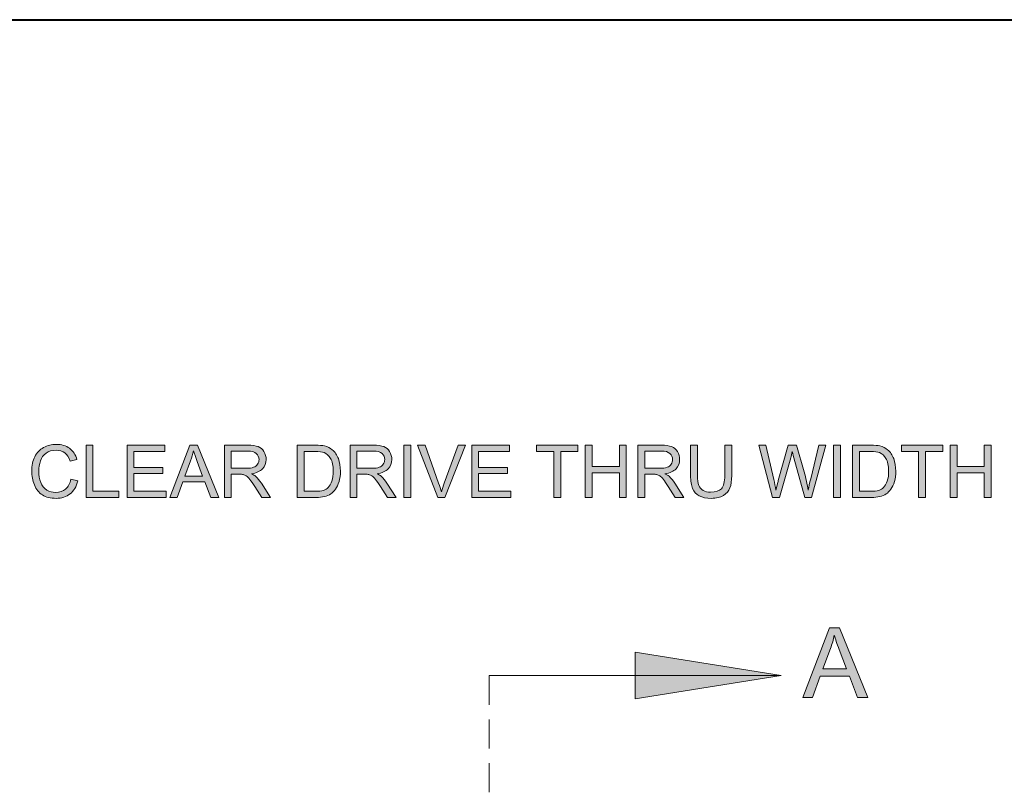
# Model space of a CAD drawing. Units: inches. Extents: x 0.2 to 16.7, y 0.2 to 10.8.
# Drawn here: x 12.9 to 14.6, y 8.1 to 9.4 of the extents above; entities that cross this region are included whole.
import ezdxf

# ---------------------------------------------------------------- set-up
doc = ezdxf.new("R2010")
doc.units = ezdxf.units.IN
doc.header["$MEASUREMENT"] = 0
doc.layers.add('Layer 1', color=7, linetype='Continuous')

msp = doc.modelspace()

# ---------------------------------------------------------------- hatches: boundary and pattern name
at = {"layer": 'Layer 1'}
h = msp.add_hatch(color=7, dxfattribs=at)
h.dxf.hatch_style = 2
edge = h.paths.add_edge_path()
edge.add_spline(control_points=[(12.9707, 8.6122), (12.9707, 8.6122), (12.9826, 8.6092), (12.9826, 8.6092), (12.9801, 8.5995), (12.9756, 8.5921), (12.9692, 8.587), (12.9627, 8.5819), (12.9548, 8.5793), (12.9455, 8.5793), (12.9359, 8.5793), (12.928, 8.5813), (12.922, 8.5852), (12.9159, 8.5891), (12.9113, 8.5948), (12.9082, 8.6023), (12.905, 8.6097), (12.9035, 8.6177), (12.9035, 8.6262), (12.9035, 8.6356), (12.9052, 8.6437), (12.9088, 8.6506), (12.9124, 8.6576), (12.9174, 8.6628), (12.924, 8.6664), (12.9306, 8.67), (12.9378, 8.6718), (12.9457, 8.6718), (12.9546, 8.6718), (12.9622, 8.6696), (12.9683, 8.665), (12.9744, 8.6604), (12.9786, 8.654), (12.981, 8.6458), (12.981, 8.6458), (12.9694, 8.643), (12.9694, 8.643), (12.9673, 8.6495), (12.9643, 8.6543), (12.9603, 8.6572), (12.9564, 8.6602), (12.9514, 8.6617), (12.9454, 8.6617), (12.9386, 8.6617), (12.9328, 8.6601), (12.9282, 8.6568), (12.9236, 8.6535), (12.9203, 8.649), (12.9185, 8.6435), (12.9166, 8.6379), (12.9157, 8.6322), (12.9157, 8.6263), (12.9157, 8.6187), (12.9168, 8.6121), (12.919, 8.6064), (12.9212, 8.6007), (12.9247, 8.5965), (12.9293, 8.5936), (12.934, 8.5908), (12.9391, 8.5894), (12.9445, 8.5894), (12.9512, 8.5894), (12.9568, 8.5913), (12.9614, 8.5952), (12.966, 8.599), (12.9691, 8.6047), (12.9707, 8.6122)], knot_values=[0, 0, 0, 0, 1, 1, 1, 2, 2, 2, 3, 3, 3, 4, 4, 4, 5, 5, 5, 6, 6, 6, 7, 7, 7, 8, 8, 8, 9, 9, 9, 10, 10, 10, 11, 11, 11, 12, 12, 12, 13, 13, 13, 14, 14, 14, 15, 15, 15, 16, 16, 16, 17, 17, 17, 18, 18, 18, 19, 19, 19, 20, 20, 20, 21, 21, 21, 22, 22, 22, 22], degree=3, periodic=1)
h.paths.add_polyline_path([(12.9966, 8.5808), (12.9966, 8.6703), (13.0084, 8.6703), (13.0084, 8.5914), (13.0525, 8.5914), (13.0525, 8.5808)])
h.paths.add_polyline_path([(13.0668, 8.5808), (13.0668, 8.6703), (13.1315, 8.6703), (13.1315, 8.6597), (13.0787, 8.6597), (13.0787, 8.6323), (13.1281, 8.6323), (13.1281, 8.6218), (13.0787, 8.6218), (13.0787, 8.5914), (13.1336, 8.5914), (13.1336, 8.5808)])
h.paths.add_polyline_path([(13.1401, 8.5808), (13.1745, 8.6703), (13.1872, 8.6703), (13.2238, 8.5808), (13.2103, 8.5808), (13.1999, 8.6079), (13.1625, 8.6079), (13.1527, 8.5808)])
edge = h.paths.add_edge_path()
edge.add_spline(control_points=[(13.1659, 8.6176), (13.1659, 8.6176), (13.1962, 8.6176), (13.1962, 8.6176), (13.1962, 8.6176), (13.1869, 8.6424), (13.1869, 8.6424), (13.1841, 8.6499), (13.1819, 8.6561), (13.1806, 8.6609), (13.1794, 8.6552), (13.1778, 8.6495), (13.1757, 8.6438), (13.1757, 8.6438), (13.1659, 8.6176), (13.1659, 8.6176)], knot_values=[0, 0, 0, 0, 1, 1, 1, 2, 2, 2, 3, 3, 3, 4, 4, 4, 5, 5, 5, 5], degree=3, periodic=1)
edge = h.paths.add_edge_path()
edge.add_spline(control_points=[(13.2335, 8.5808), (13.2335, 8.5808), (13.2335, 8.6703), (13.2335, 8.6703), (13.2335, 8.6703), (13.2731, 8.6703), (13.2731, 8.6703), (13.2811, 8.6703), (13.2872, 8.6695), (13.2913, 8.6679), (13.2955, 8.6663), (13.2988, 8.6635), (13.3013, 8.6594), (13.3038, 8.6553), (13.305, 8.6508), (13.305, 8.6459), (13.305, 8.6395), (13.3029, 8.6342), (13.2988, 8.6298), (13.2947, 8.6255), (13.2884, 8.6227), (13.2798, 8.6215), (13.2829, 8.62), (13.2853, 8.6186), (13.2869, 8.6171), (13.2904, 8.6139), (13.2937, 8.6099), (13.2968, 8.6052), (13.2968, 8.6052), (13.3123, 8.5808), (13.3123, 8.5808), (13.3123, 8.5808), (13.2974, 8.5808), (13.2974, 8.5808), (13.2974, 8.5808), (13.2856, 8.5994), (13.2856, 8.5994), (13.2821, 8.6048), (13.2793, 8.6089), (13.277, 8.6118), (13.2748, 8.6146), (13.2728, 8.6166), (13.271, 8.6178), (13.2692, 8.6189), (13.2675, 8.6197), (13.2656, 8.6201), (13.2643, 8.6204), (13.2621, 8.6206), (13.259, 8.6206), (13.259, 8.6206), (13.2453, 8.6206), (13.2453, 8.6206), (13.2453, 8.6206), (13.2453, 8.5808), (13.2453, 8.5808), (13.2453, 8.5808), (13.2335, 8.5808), (13.2335, 8.5808)], knot_values=[0, 0, 0, 0, 1, 1, 1, 2, 2, 2, 3, 3, 3, 4, 4, 4, 5, 5, 5, 6, 6, 6, 7, 7, 7, 8, 8, 8, 9, 9, 9, 10, 10, 10, 11, 11, 11, 12, 12, 12, 13, 13, 13, 14, 14, 14, 15, 15, 15, 16, 16, 16, 17, 17, 17, 18, 18, 18, 19, 19, 19, 19], degree=3, periodic=1)
edge = h.paths.add_edge_path()
edge.add_spline(control_points=[(13.2453, 8.6308), (13.2453, 8.6308), (13.2708, 8.6308), (13.2708, 8.6308), (13.2762, 8.6308), (13.2804, 8.6314), (13.2834, 8.6325), (13.2865, 8.6336), (13.2888, 8.6354), (13.2904, 8.6379), (13.292, 8.6403), (13.2928, 8.643), (13.2928, 8.6459), (13.2928, 8.6501), (13.2912, 8.6536), (13.2882, 8.6563), (13.2851, 8.6591), (13.2802, 8.6604), (13.2736, 8.6604), (13.2736, 8.6604), (13.2453, 8.6604), (13.2453, 8.6604), (13.2453, 8.6604), (13.2453, 8.6308), (13.2453, 8.6308)], knot_values=[0, 0, 0, 0, 1, 1, 1, 2, 2, 2, 3, 3, 3, 4, 4, 4, 5, 5, 5, 6, 6, 6, 7, 7, 7, 8, 8, 8, 8], degree=3, periodic=1)
edge = h.paths.add_edge_path()
edge.add_spline(control_points=[(13.3582, 8.5808), (13.3582, 8.5808), (13.3582, 8.6703), (13.3582, 8.6703), (13.3582, 8.6703), (13.389, 8.6703), (13.389, 8.6703), (13.396, 8.6703), (13.4013, 8.6699), (13.405, 8.669), (13.4101, 8.6678), (13.4145, 8.6657), (13.4181, 8.6626), (13.4228, 8.6586), (13.4264, 8.6535), (13.4287, 8.6473), (13.431, 8.6411), (13.4322, 8.634), (13.4322, 8.6261), (13.4322, 8.6193), (13.4314, 8.6132), (13.4298, 8.608), (13.4282, 8.6027), (13.4262, 8.5984), (13.4237, 8.595), (13.4212, 8.5915), (13.4185, 8.5888), (13.4156, 8.5868), (13.4126, 8.5849), (13.4091, 8.5834), (13.4049, 8.5824), (13.4007, 8.5813), (13.3959, 8.5808), (13.3905, 8.5808), (13.3905, 8.5808), (13.3582, 8.5808), (13.3582, 8.5808)], knot_values=[0, 0, 0, 0, 1, 1, 1, 2, 2, 2, 3, 3, 3, 4, 4, 4, 5, 5, 5, 6, 6, 6, 7, 7, 7, 8, 8, 8, 9, 9, 9, 10, 10, 10, 11, 11, 11, 12, 12, 12, 12], degree=3, periodic=1)
edge = h.paths.add_edge_path()
edge.add_spline(control_points=[(13.3701, 8.5914), (13.3701, 8.5914), (13.3892, 8.5914), (13.3892, 8.5914), (13.3951, 8.5914), (13.3997, 8.5919), (13.403, 8.593), (13.4064, 8.5941), (13.4091, 8.5957), (13.4111, 8.5977), (13.4139, 8.6005), (13.4161, 8.6043), (13.4176, 8.609), (13.4192, 8.6137), (13.42, 8.6195), (13.42, 8.6262), (13.42, 8.6356), (13.4185, 8.6428), (13.4154, 8.6478), (13.4123, 8.6528), (13.4086, 8.6562), (13.4042, 8.6579), (13.401, 8.6591), (13.3959, 8.6597), (13.3889, 8.6597), (13.3889, 8.6597), (13.3701, 8.6597), (13.3701, 8.6597), (13.3701, 8.6597), (13.3701, 8.5914), (13.3701, 8.5914)], knot_values=[0, 0, 0, 0, 1, 1, 1, 2, 2, 2, 3, 3, 3, 4, 4, 4, 5, 5, 5, 6, 6, 6, 7, 7, 7, 8, 8, 8, 9, 9, 9, 10, 10, 10, 10], degree=3, periodic=1)
edge = h.paths.add_edge_path()
edge.add_spline(control_points=[(13.4486, 8.5808), (13.4486, 8.5808), (13.4486, 8.6703), (13.4486, 8.6703), (13.4486, 8.6703), (13.4883, 8.6703), (13.4883, 8.6703), (13.4963, 8.6703), (13.5023, 8.6695), (13.5065, 8.6679), (13.5106, 8.6663), (13.514, 8.6635), (13.5164, 8.6594), (13.5189, 8.6553), (13.5202, 8.6508), (13.5202, 8.6459), (13.5202, 8.6395), (13.5181, 8.6342), (13.514, 8.6298), (13.5099, 8.6255), (13.5035, 8.6227), (13.495, 8.6215), (13.4981, 8.62), (13.5005, 8.6186), (13.5021, 8.6171), (13.5056, 8.6139), (13.5088, 8.6099), (13.5119, 8.6052), (13.5119, 8.6052), (13.5275, 8.5808), (13.5275, 8.5808), (13.5275, 8.5808), (13.5126, 8.5808), (13.5126, 8.5808), (13.5126, 8.5808), (13.5008, 8.5994), (13.5008, 8.5994), (13.4973, 8.6048), (13.4944, 8.6089), (13.4922, 8.6118), (13.49, 8.6146), (13.488, 8.6166), (13.4862, 8.6178), (13.4844, 8.6189), (13.4826, 8.6197), (13.4808, 8.6201), (13.4795, 8.6204), (13.4773, 8.6206), (13.4742, 8.6206), (13.4742, 8.6206), (13.4605, 8.6206), (13.4605, 8.6206), (13.4605, 8.6206), (13.4605, 8.5808), (13.4605, 8.5808), (13.4605, 8.5808), (13.4486, 8.5808), (13.4486, 8.5808)], knot_values=[0, 0, 0, 0, 1, 1, 1, 2, 2, 2, 3, 3, 3, 4, 4, 4, 5, 5, 5, 6, 6, 6, 7, 7, 7, 8, 8, 8, 9, 9, 9, 10, 10, 10, 11, 11, 11, 12, 12, 12, 13, 13, 13, 14, 14, 14, 15, 15, 15, 16, 16, 16, 17, 17, 17, 18, 18, 18, 19, 19, 19, 19], degree=3, periodic=1)
edge = h.paths.add_edge_path()
edge.add_spline(control_points=[(13.4605, 8.6308), (13.4605, 8.6308), (13.4859, 8.6308), (13.4859, 8.6308), (13.4913, 8.6308), (13.4956, 8.6314), (13.4986, 8.6325), (13.5017, 8.6336), (13.504, 8.6354), (13.5056, 8.6379), (13.5072, 8.6403), (13.508, 8.643), (13.508, 8.6459), (13.508, 8.6501), (13.5064, 8.6536), (13.5034, 8.6563), (13.5003, 8.6591), (13.4954, 8.6604), (13.4888, 8.6604), (13.4888, 8.6604), (13.4605, 8.6604), (13.4605, 8.6604), (13.4605, 8.6604), (13.4605, 8.6308), (13.4605, 8.6308)], knot_values=[0, 0, 0, 0, 1, 1, 1, 2, 2, 2, 3, 3, 3, 4, 4, 4, 5, 5, 5, 6, 6, 6, 7, 7, 7, 8, 8, 8, 8], degree=3, periodic=1)
h.paths.add_polyline_path([(13.5407, 8.5808), (13.5407, 8.6703), (13.5525, 8.6703), (13.5525, 8.5808)])
edge = h.paths.add_edge_path()
edge.add_spline(control_points=[(13.599, 8.5808), (13.599, 8.5808), (13.5643, 8.6703), (13.5643, 8.6703), (13.5643, 8.6703), (13.5771, 8.6703), (13.5771, 8.6703), (13.5771, 8.6703), (13.6004, 8.6053), (13.6004, 8.6053), (13.6022, 8.6001), (13.6038, 8.5952), (13.6051, 8.5907), (13.6065, 8.5955), (13.6081, 8.6004), (13.6099, 8.6053), (13.6099, 8.6053), (13.6341, 8.6703), (13.6341, 8.6703), (13.6341, 8.6703), (13.6461, 8.6703), (13.6461, 8.6703), (13.6461, 8.6703), (13.6111, 8.5808), (13.6111, 8.5808), (13.6111, 8.5808), (13.599, 8.5808), (13.599, 8.5808)], knot_values=[0, 0, 0, 0, 1, 1, 1, 2, 2, 2, 3, 3, 3, 4, 4, 4, 5, 5, 5, 6, 6, 6, 7, 7, 7, 8, 8, 8, 9, 9, 9, 9], degree=3, periodic=1)
h.paths.add_polyline_path([(13.657, 8.5808), (13.657, 8.6703), (13.7217, 8.6703), (13.7217, 8.6597), (13.6688, 8.6597), (13.6688, 8.6323), (13.7183, 8.6323), (13.7183, 8.6218), (13.6688, 8.6218), (13.6688, 8.5914), (13.7238, 8.5914), (13.7238, 8.5808)])
h.paths.add_polyline_path([(13.7976, 8.5808), (13.7976, 8.6597), (13.7681, 8.6597), (13.7681, 8.6703), (13.839, 8.6703), (13.839, 8.6597), (13.8094, 8.6597), (13.8094, 8.5808)])
h.paths.add_polyline_path([(13.8515, 8.5808), (13.8515, 8.6703), (13.8634, 8.6703), (13.8634, 8.6336), (13.9099, 8.6336), (13.9099, 8.6703), (13.9217, 8.6703), (13.9217, 8.5808), (13.9099, 8.5808), (13.9099, 8.623), (13.8634, 8.623), (13.8634, 8.5808)])
edge = h.paths.add_edge_path()
edge.add_spline(control_points=[(13.9416, 8.5808), (13.9416, 8.5808), (13.9416, 8.6703), (13.9416, 8.6703), (13.9416, 8.6703), (13.9813, 8.6703), (13.9813, 8.6703), (13.9892, 8.6703), (13.9953, 8.6695), (13.9994, 8.6679), (14.0036, 8.6663), (14.0069, 8.6635), (14.0094, 8.6594), (14.0119, 8.6553), (14.0131, 8.6508), (14.0131, 8.6459), (14.0131, 8.6395), (14.0111, 8.6342), (14.0069, 8.6298), (14.0028, 8.6255), (13.9965, 8.6227), (13.9879, 8.6215), (13.991, 8.62), (13.9934, 8.6186), (13.995, 8.6171), (13.9985, 8.6139), (14.0018, 8.6099), (14.0049, 8.6052), (14.0049, 8.6052), (14.0204, 8.5808), (14.0204, 8.5808), (14.0204, 8.5808), (14.0055, 8.5808), (14.0055, 8.5808), (14.0055, 8.5808), (13.9937, 8.5994), (13.9937, 8.5994), (13.9902, 8.6048), (13.9874, 8.6089), (13.9852, 8.6118), (13.9829, 8.6146), (13.9809, 8.6166), (13.9792, 8.6178), (13.9774, 8.6189), (13.9756, 8.6197), (13.9737, 8.6201), (13.9724, 8.6204), (13.9702, 8.6206), (13.9671, 8.6206), (13.9671, 8.6206), (13.9534, 8.6206), (13.9534, 8.6206), (13.9534, 8.6206), (13.9534, 8.5808), (13.9534, 8.5808), (13.9534, 8.5808), (13.9416, 8.5808), (13.9416, 8.5808)], knot_values=[0, 0, 0, 0, 1, 1, 1, 2, 2, 2, 3, 3, 3, 4, 4, 4, 5, 5, 5, 6, 6, 6, 7, 7, 7, 8, 8, 8, 9, 9, 9, 10, 10, 10, 11, 11, 11, 12, 12, 12, 13, 13, 13, 14, 14, 14, 15, 15, 15, 16, 16, 16, 17, 17, 17, 18, 18, 18, 19, 19, 19, 19], degree=3, periodic=1)
edge = h.paths.add_edge_path()
edge.add_spline(control_points=[(13.9534, 8.6308), (13.9534, 8.6308), (13.9789, 8.6308), (13.9789, 8.6308), (13.9843, 8.6308), (13.9885, 8.6314), (13.9916, 8.6325), (13.9946, 8.6336), (13.9969, 8.6354), (13.9985, 8.6379), (14.0001, 8.6403), (14.0009, 8.643), (14.0009, 8.6459), (14.0009, 8.6501), (13.9994, 8.6536), (13.9963, 8.6563), (13.9932, 8.6591), (13.9884, 8.6604), (13.9817, 8.6604), (13.9817, 8.6604), (13.9534, 8.6604), (13.9534, 8.6604), (13.9534, 8.6604), (13.9534, 8.6308), (13.9534, 8.6308)], knot_values=[0, 0, 0, 0, 1, 1, 1, 2, 2, 2, 3, 3, 3, 4, 4, 4, 5, 5, 5, 6, 6, 6, 7, 7, 7, 8, 8, 8, 8], degree=3, periodic=1)
edge = h.paths.add_edge_path()
edge.add_spline(control_points=[(14.0903, 8.6703), (14.0903, 8.6703), (14.1022, 8.6703), (14.1022, 8.6703), (14.1022, 8.6703), (14.1022, 8.6186), (14.1022, 8.6186), (14.1022, 8.6096), (14.1012, 8.6025), (14.0991, 8.5972), (14.0971, 8.5919), (14.0934, 8.5876), (14.0881, 8.5843), (14.0828, 8.581), (14.0758, 8.5793), (14.0672, 8.5793), (14.0588, 8.5793), (14.052, 8.5807), (14.0466, 8.5836), (14.0413, 8.5865), (14.0375, 8.5907), (14.0352, 8.5962), (14.0329, 8.6017), (14.0318, 8.6091), (14.0318, 8.6186), (14.0318, 8.6186), (14.0318, 8.6703), (14.0318, 8.6703), (14.0318, 8.6703), (14.0436, 8.6703), (14.0436, 8.6703), (14.0436, 8.6703), (14.0436, 8.6187), (14.0436, 8.6187), (14.0436, 8.6109), (14.0444, 8.6052), (14.0458, 8.6015), (14.0473, 8.5978), (14.0497, 8.595), (14.0533, 8.593), (14.0568, 8.591), (14.0611, 8.59), (14.0662, 8.59), (14.0749, 8.59), (14.0811, 8.592), (14.0848, 8.5959), (14.0885, 8.5999), (14.0903, 8.6074), (14.0903, 8.6187), (14.0903, 8.6187), (14.0903, 8.6703), (14.0903, 8.6703)], knot_values=[0, 0, 0, 0, 1, 1, 1, 2, 2, 2, 3, 3, 3, 4, 4, 4, 5, 5, 5, 6, 6, 6, 7, 7, 7, 8, 8, 8, 9, 9, 9, 10, 10, 10, 11, 11, 11, 12, 12, 12, 13, 13, 13, 14, 14, 14, 15, 15, 15, 16, 16, 16, 17, 17, 17, 17], degree=3, periodic=1)
edge = h.paths.add_edge_path()
edge.add_spline(control_points=[(14.1722, 8.5808), (14.1722, 8.5808), (14.1485, 8.6703), (14.1485, 8.6703), (14.1485, 8.6703), (14.1606, 8.6703), (14.1606, 8.6703), (14.1606, 8.6703), (14.1742, 8.6117), (14.1742, 8.6117), (14.1757, 8.6055), (14.1769, 8.5994), (14.178, 8.5933), (14.1803, 8.6029), (14.1816, 8.6084), (14.182, 8.6099), (14.182, 8.6099), (14.1991, 8.6703), (14.1991, 8.6703), (14.1991, 8.6703), (14.2133, 8.6703), (14.2133, 8.6703), (14.2133, 8.6703), (14.2262, 8.625), (14.2262, 8.625), (14.2294, 8.6138), (14.2317, 8.6032), (14.2331, 8.5933), (14.2343, 8.599), (14.2357, 8.6055), (14.2376, 8.6128), (14.2376, 8.6128), (14.2516, 8.6703), (14.2516, 8.6703), (14.2516, 8.6703), (14.2635, 8.6703), (14.2635, 8.6703), (14.2635, 8.6703), (14.239, 8.5808), (14.239, 8.5808), (14.239, 8.5808), (14.2276, 8.5808), (14.2276, 8.5808), (14.2276, 8.5808), (14.2087, 8.649), (14.2087, 8.649), (14.2071, 8.6547), (14.2062, 8.6582), (14.2059, 8.6595), (14.205, 8.6554), (14.2041, 8.6519), (14.2033, 8.649), (14.2033, 8.649), (14.1843, 8.5808), (14.1843, 8.5808), (14.1843, 8.5808), (14.1722, 8.5808), (14.1722, 8.5808)], knot_values=[0, 0, 0, 0, 1, 1, 1, 2, 2, 2, 3, 3, 3, 4, 4, 4, 5, 5, 5, 6, 6, 6, 7, 7, 7, 8, 8, 8, 9, 9, 9, 10, 10, 10, 11, 11, 11, 12, 12, 12, 13, 13, 13, 14, 14, 14, 15, 15, 15, 16, 16, 16, 17, 17, 17, 18, 18, 18, 19, 19, 19, 19], degree=3, periodic=1)
h.paths.add_polyline_path([(14.2766, 8.5808), (14.2766, 8.6703), (14.2884, 8.6703), (14.2884, 8.5808)])
edge = h.paths.add_edge_path()
edge.add_spline(control_points=[(14.3093, 8.5808), (14.3093, 8.5808), (14.3093, 8.6703), (14.3093, 8.6703), (14.3093, 8.6703), (14.3401, 8.6703), (14.3401, 8.6703), (14.3471, 8.6703), (14.3524, 8.6699), (14.356, 8.669), (14.3612, 8.6678), (14.3655, 8.6657), (14.3692, 8.6626), (14.3739, 8.6586), (14.3774, 8.6535), (14.3797, 8.6473), (14.3821, 8.6411), (14.3832, 8.634), (14.3832, 8.6261), (14.3832, 8.6193), (14.3825, 8.6132), (14.3809, 8.608), (14.3793, 8.6027), (14.3773, 8.5984), (14.3748, 8.595), (14.3723, 8.5915), (14.3696, 8.5888), (14.3666, 8.5868), (14.3637, 8.5849), (14.3601, 8.5834), (14.3559, 8.5824), (14.3518, 8.5813), (14.347, 8.5808), (14.3416, 8.5808), (14.3416, 8.5808), (14.3093, 8.5808), (14.3093, 8.5808)], knot_values=[0, 0, 0, 0, 1, 1, 1, 2, 2, 2, 3, 3, 3, 4, 4, 4, 5, 5, 5, 6, 6, 6, 7, 7, 7, 8, 8, 8, 9, 9, 9, 10, 10, 10, 11, 11, 11, 12, 12, 12, 12], degree=3, periodic=1)
edge = h.paths.add_edge_path()
edge.add_spline(control_points=[(14.3211, 8.5914), (14.3211, 8.5914), (14.3402, 8.5914), (14.3402, 8.5914), (14.3461, 8.5914), (14.3507, 8.5919), (14.3541, 8.593), (14.3575, 8.5941), (14.3601, 8.5957), (14.3621, 8.5977), (14.3649, 8.6005), (14.3671, 8.6043), (14.3687, 8.609), (14.3703, 8.6137), (14.371, 8.6195), (14.371, 8.6262), (14.371, 8.6356), (14.3695, 8.6428), (14.3664, 8.6478), (14.3634, 8.6528), (14.3596, 8.6562), (14.3552, 8.6579), (14.3521, 8.6591), (14.347, 8.6597), (14.3399, 8.6597), (14.3399, 8.6597), (14.3211, 8.6597), (14.3211, 8.6597), (14.3211, 8.6597), (14.3211, 8.5914), (14.3211, 8.5914)], knot_values=[0, 0, 0, 0, 1, 1, 1, 2, 2, 2, 3, 3, 3, 4, 4, 4, 5, 5, 5, 6, 6, 6, 7, 7, 7, 8, 8, 8, 9, 9, 9, 10, 10, 10, 10], degree=3, periodic=1)
h.paths.add_polyline_path([(14.4223, 8.5808), (14.4223, 8.6597), (14.3928, 8.6597), (14.3928, 8.6703), (14.4637, 8.6703), (14.4637, 8.6597), (14.4341, 8.6597), (14.4341, 8.5808)])
h.paths.add_polyline_path([(14.4762, 8.5808), (14.4762, 8.6703), (14.4881, 8.6703), (14.4881, 8.6336), (14.5346, 8.6336), (14.5346, 8.6703), (14.5464, 8.6703), (14.5464, 8.5808), (14.5346, 8.5808), (14.5346, 8.623), (14.4881, 8.623), (14.4881, 8.5808)])
h = msp.add_hatch(color=7, dxfattribs=at)
h.dxf.hatch_style = 2
h.paths.add_polyline_path([(14.2239, 8.2383), (14.2697, 8.3576), (14.2867, 8.3576), (14.3356, 8.2383), (14.3176, 8.2383), (14.3037, 8.2745), (14.2538, 8.2745), (14.2407, 8.2383)])
edge = h.paths.add_edge_path()
edge.add_spline(control_points=[(14.2583, 8.2873), (14.2583, 8.2873), (14.2988, 8.2873), (14.2988, 8.2873), (14.2988, 8.2873), (14.2863, 8.3204), (14.2863, 8.3204), (14.2825, 8.3304), (14.2797, 8.3387), (14.2779, 8.3451), (14.2764, 8.3375), (14.2742, 8.3299), (14.2714, 8.3223), (14.2714, 8.3223), (14.2583, 8.2873), (14.2583, 8.2873)], knot_values=[0, 0, 0, 0, 1, 1, 1, 2, 2, 2, 3, 3, 3, 4, 4, 4, 5, 5, 5, 5], degree=3, periodic=1)
msp.add_hatch(color=7, dxfattribs=at).paths.add_polyline_path([(14.1867, 8.2758), (13.9367, 8.2358), (13.9367, 8.3158)])

# ---------------------------------------------------------------- linework, layer by layer
at = {"layer": 'Layer 1', "color": 7, "lineweight": 25}
for points in [[(15.8283, 9.3992), (11.545, 9.3992)], [(15.8283, 9.3975), (11.545, 9.3975)]]:
    msp.add_lwpolyline(points, dxfattribs=at)
at = {"layer": 'Layer 1', "lineweight": 0}
for points in [[(12.9966, 8.5808), (12.9966, 8.6703), (13.0084, 8.6703), (13.0084, 8.5914), (13.0525, 8.5914), (13.0525, 8.5808), (12.9966, 8.5808)], [(13.0668, 8.5808), (13.0668, 8.6703), (13.1315, 8.6703), (13.1315, 8.6597), (13.0787, 8.6597), (13.0787, 8.6323), (13.1281, 8.6323), (13.1281, 8.6218), (13.0787, 8.6218), (13.0787, 8.5914), (13.1336, 8.5914), (13.1336, 8.5808), (13.0668, 8.5808)], [(13.1401, 8.5808), (13.1745, 8.6703), (13.1872, 8.6703), (13.2238, 8.5808), (13.2103, 8.5808), (13.1999, 8.6079), (13.1625, 8.6079), (13.1527, 8.5808), (13.1401, 8.5808)], [(13.5407, 8.5808), (13.5407, 8.6703), (13.5525, 8.6703), (13.5525, 8.5808), (13.5407, 8.5808)], [(13.657, 8.5808), (13.657, 8.6703), (13.7217, 8.6703), (13.7217, 8.6597), (13.6688, 8.6597), (13.6688, 8.6323), (13.7183, 8.6323), (13.7183, 8.6218), (13.6688, 8.6218), (13.6688, 8.5914), (13.7238, 8.5914), (13.7238, 8.5808), (13.657, 8.5808)], [(13.7976, 8.5808), (13.7976, 8.6597), (13.7681, 8.6597), (13.7681, 8.6703), (13.839, 8.6703), (13.839, 8.6597), (13.8094, 8.6597), (13.8094, 8.5808), (13.7976, 8.5808)], [(13.8515, 8.5808), (13.8515, 8.6703), (13.8634, 8.6703), (13.8634, 8.6336), (13.9099, 8.6336), (13.9099, 8.6703), (13.9217, 8.6703), (13.9217, 8.5808), (13.9099, 8.5808), (13.9099, 8.623), (13.8634, 8.623), (13.8634, 8.5808), (13.8515, 8.5808)], [(14.2766, 8.5808), (14.2766, 8.6703), (14.2884, 8.6703), (14.2884, 8.5808), (14.2766, 8.5808)], [(14.4223, 8.5808), (14.4223, 8.6597), (14.3928, 8.6597), (14.3928, 8.6703), (14.4637, 8.6703), (14.4637, 8.6597), (14.4341, 8.6597), (14.4341, 8.5808), (14.4223, 8.5808)], [(14.4762, 8.5808), (14.4762, 8.6703), (14.4881, 8.6703), (14.4881, 8.6336), (14.5346, 8.6336), (14.5346, 8.6703), (14.5464, 8.6703), (14.5464, 8.5808), (14.5346, 8.5808), (14.5346, 8.623), (14.4881, 8.623), (14.4881, 8.5808), (14.4762, 8.5808)], [(14.2239, 8.2383), (14.2697, 8.3576), (14.2867, 8.3576), (14.3356, 8.2383), (14.3176, 8.2383), (14.3037, 8.2745), (14.2538, 8.2745), (14.2407, 8.2383), (14.2239, 8.2383)], [(14.1867, 8.2758), (13.9367, 8.2358), (13.9367, 8.3158)]]:
    msp.add_lwpolyline(points, dxfattribs=at)
at = {"layer": 'Layer 1', "color": 7, "lineweight": 18}
for points in [[(14.1867, 8.2758), (13.9367, 8.2358), (13.9367, 8.3158), (14.1867, 8.2758)], [(13.6867, 8.2758), (14.1867, 8.2758)], [(13.6867, 8.2758), (13.6867, 8.2258)], [(13.6867, 8.2008), (13.6867, 8.1508)], [(13.6867, 8.1258), (13.6867, 8.0758)]]:
    msp.add_lwpolyline(points, dxfattribs=at)
at = {"layer": 'Layer 1', "lineweight": 0}
for points, knots in [([(12.9707, 8.6122), (12.9707, 8.6122), (12.9826, 8.6092), (12.9826, 8.6092), (12.9801, 8.5995), (12.9756, 8.5921), (12.9692, 8.587), (12.9627, 8.5819), (12.9548, 8.5793), (12.9455, 8.5793), (12.9359, 8.5793), (12.928, 8.5813), (12.922, 8.5852), (12.9159, 8.5891), (12.9113, 8.5948), (12.9082, 8.6023), (12.905, 8.6097), (12.9035, 8.6177), (12.9035, 8.6262), (12.9035, 8.6356), (12.9052, 8.6437), (12.9088, 8.6506), (12.9124, 8.6576), (12.9174, 8.6628), (12.924, 8.6664), (12.9306, 8.67), (12.9378, 8.6718), (12.9457, 8.6718), (12.9546, 8.6718), (12.9622, 8.6696), (12.9683, 8.665), (12.9744, 8.6604), (12.9786, 8.654), (12.981, 8.6458), (12.981, 8.6458), (12.9694, 8.643), (12.9694, 8.643), (12.9673, 8.6495), (12.9643, 8.6543), (12.9603, 8.6572), (12.9564, 8.6602), (12.9514, 8.6617), (12.9454, 8.6617), (12.9386, 8.6617), (12.9328, 8.6601), (12.9282, 8.6568), (12.9236, 8.6535), (12.9203, 8.649), (12.9185, 8.6435), (12.9166, 8.6379), (12.9157, 8.6322), (12.9157, 8.6263), (12.9157, 8.6187), (12.9168, 8.6121), (12.919, 8.6064), (12.9212, 8.6007), (12.9247, 8.5965), (12.9293, 8.5936), (12.934, 8.5908), (12.9391, 8.5894), (12.9445, 8.5894), (12.9512, 8.5894), (12.9568, 8.5913), (12.9614, 8.5952), (12.966, 8.599), (12.9691, 8.6047), (12.9707, 8.6122)], [0, 0, 0, 0, 1, 1, 1, 2, 2, 2, 3, 3, 3, 4, 4, 4, 5, 5, 5, 6, 6, 6, 7, 7, 7, 8, 8, 8, 9, 9, 9, 10, 10, 10, 11, 11, 11, 12, 12, 12, 13, 13, 13, 14, 14, 14, 15, 15, 15, 16, 16, 16, 17, 17, 17, 18, 18, 18, 19, 19, 19, 20, 20, 20, 21, 21, 21, 22, 22, 22, 22]), ([(13.2335, 8.5808), (13.2335, 8.5808), (13.2335, 8.6703), (13.2335, 8.6703), (13.2335, 8.6703), (13.2731, 8.6703), (13.2731, 8.6703), (13.2811, 8.6703), (13.2872, 8.6695), (13.2913, 8.6679), (13.2955, 8.6663), (13.2988, 8.6635), (13.3013, 8.6594), (13.3038, 8.6553), (13.305, 8.6508), (13.305, 8.6459), (13.305, 8.6395), (13.3029, 8.6342), (13.2988, 8.6298), (13.2947, 8.6255), (13.2884, 8.6227), (13.2798, 8.6215), (13.2829, 8.62), (13.2853, 8.6186), (13.2869, 8.6171), (13.2904, 8.6139), (13.2937, 8.6099), (13.2968, 8.6052), (13.2968, 8.6052), (13.3123, 8.5808), (13.3123, 8.5808), (13.3123, 8.5808), (13.2974, 8.5808), (13.2974, 8.5808), (13.2974, 8.5808), (13.2856, 8.5994), (13.2856, 8.5994), (13.2821, 8.6048), (13.2793, 8.6089), (13.277, 8.6118), (13.2748, 8.6146), (13.2728, 8.6166), (13.271, 8.6178), (13.2692, 8.6189), (13.2675, 8.6197), (13.2656, 8.6201), (13.2643, 8.6204), (13.2621, 8.6206), (13.259, 8.6206), (13.259, 8.6206), (13.2453, 8.6206), (13.2453, 8.6206), (13.2453, 8.6206), (13.2453, 8.5808), (13.2453, 8.5808), (13.2453, 8.5808), (13.2335, 8.5808), (13.2335, 8.5808)], [0, 0, 0, 0, 1, 1, 1, 2, 2, 2, 3, 3, 3, 4, 4, 4, 5, 5, 5, 6, 6, 6, 7, 7, 7, 8, 8, 8, 9, 9, 9, 10, 10, 10, 11, 11, 11, 12, 12, 12, 13, 13, 13, 14, 14, 14, 15, 15, 15, 16, 16, 16, 17, 17, 17, 18, 18, 18, 19, 19, 19, 19]), ([(13.3582, 8.5808), (13.3582, 8.5808), (13.3582, 8.6703), (13.3582, 8.6703), (13.3582, 8.6703), (13.389, 8.6703), (13.389, 8.6703), (13.396, 8.6703), (13.4013, 8.6699), (13.405, 8.669), (13.4101, 8.6678), (13.4145, 8.6657), (13.4181, 8.6626), (13.4228, 8.6586), (13.4264, 8.6535), (13.4287, 8.6473), (13.431, 8.6411), (13.4322, 8.634), (13.4322, 8.6261), (13.4322, 8.6193), (13.4314, 8.6132), (13.4298, 8.608), (13.4282, 8.6027), (13.4262, 8.5984), (13.4237, 8.595), (13.4212, 8.5915), (13.4185, 8.5888), (13.4156, 8.5868), (13.4126, 8.5849), (13.4091, 8.5834), (13.4049, 8.5824), (13.4007, 8.5813), (13.3959, 8.5808), (13.3905, 8.5808), (13.3905, 8.5808), (13.3582, 8.5808), (13.3582, 8.5808)], [0, 0, 0, 0, 1, 1, 1, 2, 2, 2, 3, 3, 3, 4, 4, 4, 5, 5, 5, 6, 6, 6, 7, 7, 7, 8, 8, 8, 9, 9, 9, 10, 10, 10, 11, 11, 11, 12, 12, 12, 12]), ([(13.4486, 8.5808), (13.4486, 8.5808), (13.4486, 8.6703), (13.4486, 8.6703), (13.4486, 8.6703), (13.4883, 8.6703), (13.4883, 8.6703), (13.4963, 8.6703), (13.5023, 8.6695), (13.5065, 8.6679), (13.5106, 8.6663), (13.514, 8.6635), (13.5164, 8.6594), (13.5189, 8.6553), (13.5202, 8.6508), (13.5202, 8.6459), (13.5202, 8.6395), (13.5181, 8.6342), (13.514, 8.6298), (13.5099, 8.6255), (13.5035, 8.6227), (13.495, 8.6215), (13.4981, 8.62), (13.5005, 8.6186), (13.5021, 8.6171), (13.5056, 8.6139), (13.5088, 8.6099), (13.5119, 8.6052), (13.5119, 8.6052), (13.5275, 8.5808), (13.5275, 8.5808), (13.5275, 8.5808), (13.5126, 8.5808), (13.5126, 8.5808), (13.5126, 8.5808), (13.5008, 8.5994), (13.5008, 8.5994), (13.4973, 8.6048), (13.4944, 8.6089), (13.4922, 8.6118), (13.49, 8.6146), (13.488, 8.6166), (13.4862, 8.6178), (13.4844, 8.6189), (13.4826, 8.6197), (13.4808, 8.6201), (13.4795, 8.6204), (13.4773, 8.6206), (13.4742, 8.6206), (13.4742, 8.6206), (13.4605, 8.6206), (13.4605, 8.6206), (13.4605, 8.6206), (13.4605, 8.5808), (13.4605, 8.5808), (13.4605, 8.5808), (13.4486, 8.5808), (13.4486, 8.5808)], [0, 0, 0, 0, 1, 1, 1, 2, 2, 2, 3, 3, 3, 4, 4, 4, 5, 5, 5, 6, 6, 6, 7, 7, 7, 8, 8, 8, 9, 9, 9, 10, 10, 10, 11, 11, 11, 12, 12, 12, 13, 13, 13, 14, 14, 14, 15, 15, 15, 16, 16, 16, 17, 17, 17, 18, 18, 18, 19, 19, 19, 19]), ([(13.599, 8.5808), (13.599, 8.5808), (13.5643, 8.6703), (13.5643, 8.6703), (13.5643, 8.6703), (13.5771, 8.6703), (13.5771, 8.6703), (13.5771, 8.6703), (13.6004, 8.6053), (13.6004, 8.6053), (13.6022, 8.6001), (13.6038, 8.5952), (13.6051, 8.5907), (13.6065, 8.5955), (13.6081, 8.6004), (13.6099, 8.6053), (13.6099, 8.6053), (13.6341, 8.6703), (13.6341, 8.6703), (13.6341, 8.6703), (13.6461, 8.6703), (13.6461, 8.6703), (13.6461, 8.6703), (13.6111, 8.5808), (13.6111, 8.5808), (13.6111, 8.5808), (13.599, 8.5808), (13.599, 8.5808)], [0, 0, 0, 0, 1, 1, 1, 2, 2, 2, 3, 3, 3, 4, 4, 4, 5, 5, 5, 6, 6, 6, 7, 7, 7, 8, 8, 8, 9, 9, 9, 9]), ([(13.9416, 8.5808), (13.9416, 8.5808), (13.9416, 8.6703), (13.9416, 8.6703), (13.9416, 8.6703), (13.9813, 8.6703), (13.9813, 8.6703), (13.9892, 8.6703), (13.9953, 8.6695), (13.9994, 8.6679), (14.0036, 8.6663), (14.0069, 8.6635), (14.0094, 8.6594), (14.0119, 8.6553), (14.0131, 8.6508), (14.0131, 8.6459), (14.0131, 8.6395), (14.0111, 8.6342), (14.0069, 8.6298), (14.0028, 8.6255), (13.9965, 8.6227), (13.9879, 8.6215), (13.991, 8.62), (13.9934, 8.6186), (13.995, 8.6171), (13.9985, 8.6139), (14.0018, 8.6099), (14.0049, 8.6052), (14.0049, 8.6052), (14.0204, 8.5808), (14.0204, 8.5808), (14.0204, 8.5808), (14.0055, 8.5808), (14.0055, 8.5808), (14.0055, 8.5808), (13.9937, 8.5994), (13.9937, 8.5994), (13.9902, 8.6048), (13.9874, 8.6089), (13.9852, 8.6118), (13.9829, 8.6146), (13.9809, 8.6166), (13.9792, 8.6178), (13.9774, 8.6189), (13.9756, 8.6197), (13.9737, 8.6201), (13.9724, 8.6204), (13.9702, 8.6206), (13.9671, 8.6206), (13.9671, 8.6206), (13.9534, 8.6206), (13.9534, 8.6206), (13.9534, 8.6206), (13.9534, 8.5808), (13.9534, 8.5808), (13.9534, 8.5808), (13.9416, 8.5808), (13.9416, 8.5808)], [0, 0, 0, 0, 1, 1, 1, 2, 2, 2, 3, 3, 3, 4, 4, 4, 5, 5, 5, 6, 6, 6, 7, 7, 7, 8, 8, 8, 9, 9, 9, 10, 10, 10, 11, 11, 11, 12, 12, 12, 13, 13, 13, 14, 14, 14, 15, 15, 15, 16, 16, 16, 17, 17, 17, 18, 18, 18, 19, 19, 19, 19]), ([(14.0903, 8.6703), (14.0903, 8.6703), (14.1022, 8.6703), (14.1022, 8.6703), (14.1022, 8.6703), (14.1022, 8.6186), (14.1022, 8.6186), (14.1022, 8.6096), (14.1012, 8.6025), (14.0991, 8.5972), (14.0971, 8.5919), (14.0934, 8.5876), (14.0881, 8.5843), (14.0828, 8.581), (14.0758, 8.5793), (14.0672, 8.5793), (14.0588, 8.5793), (14.052, 8.5807), (14.0466, 8.5836), (14.0413, 8.5865), (14.0375, 8.5907), (14.0352, 8.5962), (14.0329, 8.6017), (14.0318, 8.6091), (14.0318, 8.6186), (14.0318, 8.6186), (14.0318, 8.6703), (14.0318, 8.6703), (14.0318, 8.6703), (14.0436, 8.6703), (14.0436, 8.6703), (14.0436, 8.6703), (14.0436, 8.6187), (14.0436, 8.6187), (14.0436, 8.6109), (14.0444, 8.6052), (14.0458, 8.6015), (14.0473, 8.5978), (14.0497, 8.595), (14.0533, 8.593), (14.0568, 8.591), (14.0611, 8.59), (14.0662, 8.59), (14.0749, 8.59), (14.0811, 8.592), (14.0848, 8.5959), (14.0885, 8.5999), (14.0903, 8.6074), (14.0903, 8.6187), (14.0903, 8.6187), (14.0903, 8.6703), (14.0903, 8.6703)], [0, 0, 0, 0, 1, 1, 1, 2, 2, 2, 3, 3, 3, 4, 4, 4, 5, 5, 5, 6, 6, 6, 7, 7, 7, 8, 8, 8, 9, 9, 9, 10, 10, 10, 11, 11, 11, 12, 12, 12, 13, 13, 13, 14, 14, 14, 15, 15, 15, 16, 16, 16, 17, 17, 17, 17]), ([(14.1722, 8.5808), (14.1722, 8.5808), (14.1485, 8.6703), (14.1485, 8.6703), (14.1485, 8.6703), (14.1606, 8.6703), (14.1606, 8.6703), (14.1606, 8.6703), (14.1742, 8.6117), (14.1742, 8.6117), (14.1757, 8.6055), (14.1769, 8.5994), (14.178, 8.5933), (14.1803, 8.6029), (14.1816, 8.6084), (14.182, 8.6099), (14.182, 8.6099), (14.1991, 8.6703), (14.1991, 8.6703), (14.1991, 8.6703), (14.2133, 8.6703), (14.2133, 8.6703), (14.2133, 8.6703), (14.2262, 8.625), (14.2262, 8.625), (14.2294, 8.6138), (14.2317, 8.6032), (14.2331, 8.5933), (14.2343, 8.599), (14.2357, 8.6055), (14.2376, 8.6128), (14.2376, 8.6128), (14.2516, 8.6703), (14.2516, 8.6703), (14.2516, 8.6703), (14.2635, 8.6703), (14.2635, 8.6703), (14.2635, 8.6703), (14.239, 8.5808), (14.239, 8.5808), (14.239, 8.5808), (14.2276, 8.5808), (14.2276, 8.5808), (14.2276, 8.5808), (14.2087, 8.649), (14.2087, 8.649), (14.2071, 8.6547), (14.2062, 8.6582), (14.2059, 8.6595), (14.205, 8.6554), (14.2041, 8.6519), (14.2033, 8.649), (14.2033, 8.649), (14.1843, 8.5808), (14.1843, 8.5808), (14.1843, 8.5808), (14.1722, 8.5808), (14.1722, 8.5808)], [0, 0, 0, 0, 1, 1, 1, 2, 2, 2, 3, 3, 3, 4, 4, 4, 5, 5, 5, 6, 6, 6, 7, 7, 7, 8, 8, 8, 9, 9, 9, 10, 10, 10, 11, 11, 11, 12, 12, 12, 13, 13, 13, 14, 14, 14, 15, 15, 15, 16, 16, 16, 17, 17, 17, 18, 18, 18, 19, 19, 19, 19]), ([(14.3093, 8.5808), (14.3093, 8.5808), (14.3093, 8.6703), (14.3093, 8.6703), (14.3093, 8.6703), (14.3401, 8.6703), (14.3401, 8.6703), (14.3471, 8.6703), (14.3524, 8.6699), (14.356, 8.669), (14.3612, 8.6678), (14.3655, 8.6657), (14.3692, 8.6626), (14.3739, 8.6586), (14.3774, 8.6535), (14.3797, 8.6473), (14.3821, 8.6411), (14.3832, 8.634), (14.3832, 8.6261), (14.3832, 8.6193), (14.3825, 8.6132), (14.3809, 8.608), (14.3793, 8.6027), (14.3773, 8.5984), (14.3748, 8.595), (14.3723, 8.5915), (14.3696, 8.5888), (14.3666, 8.5868), (14.3637, 8.5849), (14.3601, 8.5834), (14.3559, 8.5824), (14.3518, 8.5813), (14.347, 8.5808), (14.3416, 8.5808), (14.3416, 8.5808), (14.3093, 8.5808), (14.3093, 8.5808)], [0, 0, 0, 0, 1, 1, 1, 2, 2, 2, 3, 3, 3, 4, 4, 4, 5, 5, 5, 6, 6, 6, 7, 7, 7, 8, 8, 8, 9, 9, 9, 10, 10, 10, 11, 11, 11, 12, 12, 12, 12]), ([(13.1659, 8.6176), (13.1659, 8.6176), (13.1962, 8.6176), (13.1962, 8.6176), (13.1962, 8.6176), (13.1869, 8.6424), (13.1869, 8.6424), (13.1841, 8.6499), (13.1819, 8.6561), (13.1806, 8.6609), (13.1794, 8.6552), (13.1778, 8.6495), (13.1757, 8.6438), (13.1757, 8.6438), (13.1659, 8.6176), (13.1659, 8.6176)], [0, 0, 0, 0, 1, 1, 1, 2, 2, 2, 3, 3, 3, 4, 4, 4, 5, 5, 5, 5]), ([(13.2453, 8.6308), (13.2453, 8.6308), (13.2708, 8.6308), (13.2708, 8.6308), (13.2762, 8.6308), (13.2804, 8.6314), (13.2834, 8.6325), (13.2865, 8.6336), (13.2888, 8.6354), (13.2904, 8.6379), (13.292, 8.6403), (13.2928, 8.643), (13.2928, 8.6459), (13.2928, 8.6501), (13.2912, 8.6536), (13.2882, 8.6563), (13.2851, 8.6591), (13.2802, 8.6604), (13.2736, 8.6604), (13.2736, 8.6604), (13.2453, 8.6604), (13.2453, 8.6604), (13.2453, 8.6604), (13.2453, 8.6308), (13.2453, 8.6308)], [0, 0, 0, 0, 1, 1, 1, 2, 2, 2, 3, 3, 3, 4, 4, 4, 5, 5, 5, 6, 6, 6, 7, 7, 7, 8, 8, 8, 8]), ([(13.3701, 8.5914), (13.3701, 8.5914), (13.3892, 8.5914), (13.3892, 8.5914), (13.3951, 8.5914), (13.3997, 8.5919), (13.403, 8.593), (13.4064, 8.5941), (13.4091, 8.5957), (13.4111, 8.5977), (13.4139, 8.6005), (13.4161, 8.6043), (13.4176, 8.609), (13.4192, 8.6137), (13.42, 8.6195), (13.42, 8.6262), (13.42, 8.6356), (13.4185, 8.6428), (13.4154, 8.6478), (13.4123, 8.6528), (13.4086, 8.6562), (13.4042, 8.6579), (13.401, 8.6591), (13.3959, 8.6597), (13.3889, 8.6597), (13.3889, 8.6597), (13.3701, 8.6597), (13.3701, 8.6597), (13.3701, 8.6597), (13.3701, 8.5914), (13.3701, 8.5914)], [0, 0, 0, 0, 1, 1, 1, 2, 2, 2, 3, 3, 3, 4, 4, 4, 5, 5, 5, 6, 6, 6, 7, 7, 7, 8, 8, 8, 9, 9, 9, 10, 10, 10, 10]), ([(13.4605, 8.6308), (13.4605, 8.6308), (13.4859, 8.6308), (13.4859, 8.6308), (13.4913, 8.6308), (13.4956, 8.6314), (13.4986, 8.6325), (13.5017, 8.6336), (13.504, 8.6354), (13.5056, 8.6379), (13.5072, 8.6403), (13.508, 8.643), (13.508, 8.6459), (13.508, 8.6501), (13.5064, 8.6536), (13.5034, 8.6563), (13.5003, 8.6591), (13.4954, 8.6604), (13.4888, 8.6604), (13.4888, 8.6604), (13.4605, 8.6604), (13.4605, 8.6604), (13.4605, 8.6604), (13.4605, 8.6308), (13.4605, 8.6308)], [0, 0, 0, 0, 1, 1, 1, 2, 2, 2, 3, 3, 3, 4, 4, 4, 5, 5, 5, 6, 6, 6, 7, 7, 7, 8, 8, 8, 8]), ([(13.9534, 8.6308), (13.9534, 8.6308), (13.9789, 8.6308), (13.9789, 8.6308), (13.9843, 8.6308), (13.9885, 8.6314), (13.9916, 8.6325), (13.9946, 8.6336), (13.9969, 8.6354), (13.9985, 8.6379), (14.0001, 8.6403), (14.0009, 8.643), (14.0009, 8.6459), (14.0009, 8.6501), (13.9994, 8.6536), (13.9963, 8.6563), (13.9932, 8.6591), (13.9884, 8.6604), (13.9817, 8.6604), (13.9817, 8.6604), (13.9534, 8.6604), (13.9534, 8.6604), (13.9534, 8.6604), (13.9534, 8.6308), (13.9534, 8.6308)], [0, 0, 0, 0, 1, 1, 1, 2, 2, 2, 3, 3, 3, 4, 4, 4, 5, 5, 5, 6, 6, 6, 7, 7, 7, 8, 8, 8, 8]), ([(14.3211, 8.5914), (14.3211, 8.5914), (14.3402, 8.5914), (14.3402, 8.5914), (14.3461, 8.5914), (14.3507, 8.5919), (14.3541, 8.593), (14.3575, 8.5941), (14.3601, 8.5957), (14.3621, 8.5977), (14.3649, 8.6005), (14.3671, 8.6043), (14.3687, 8.609), (14.3703, 8.6137), (14.371, 8.6195), (14.371, 8.6262), (14.371, 8.6356), (14.3695, 8.6428), (14.3664, 8.6478), (14.3634, 8.6528), (14.3596, 8.6562), (14.3552, 8.6579), (14.3521, 8.6591), (14.347, 8.6597), (14.3399, 8.6597), (14.3399, 8.6597), (14.3211, 8.6597), (14.3211, 8.6597), (14.3211, 8.6597), (14.3211, 8.5914), (14.3211, 8.5914)], [0, 0, 0, 0, 1, 1, 1, 2, 2, 2, 3, 3, 3, 4, 4, 4, 5, 5, 5, 6, 6, 6, 7, 7, 7, 8, 8, 8, 9, 9, 9, 10, 10, 10, 10]), ([(14.2583, 8.2873), (14.2583, 8.2873), (14.2988, 8.2873), (14.2988, 8.2873), (14.2988, 8.2873), (14.2863, 8.3204), (14.2863, 8.3204), (14.2825, 8.3304), (14.2797, 8.3387), (14.2779, 8.3451), (14.2764, 8.3375), (14.2742, 8.3299), (14.2714, 8.3223), (14.2714, 8.3223), (14.2583, 8.2873), (14.2583, 8.2873)], [0, 0, 0, 0, 1, 1, 1, 2, 2, 2, 3, 3, 3, 4, 4, 4, 5, 5, 5, 5])]:
    msp.add_open_spline(points, degree=3, knots=knots, dxfattribs=at)

doc.saveas('drawing.dxf')
